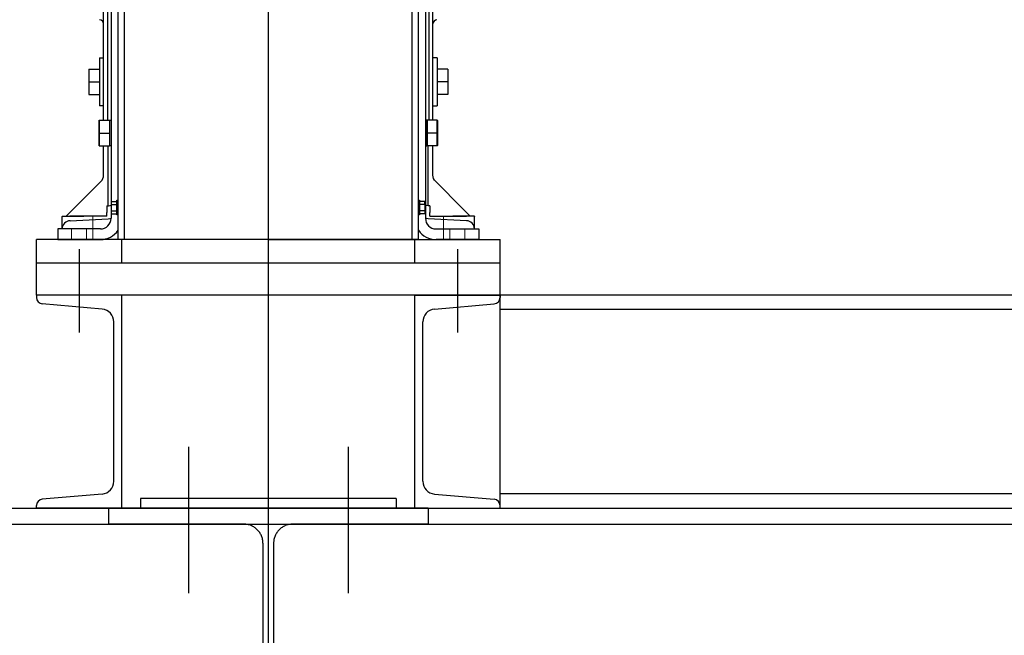
# Model space of a CAD drawing. Units: millimetres. Extents: x 11844 to 126304, y 1215 to 81353.
# Drawn here: x 56252 to 57175, y 19508 to 20085 of the extents above; entities that cross this region are included whole.
import ezdxf

# ---------------------------------------------------------------- set-up
doc = ezdxf.new("R2010")
doc.units = ezdxf.units.MM
doc.header["$LTSCALE"] = 450
doc.header["$MEASUREMENT"] = 0
for name, pattern in [('CENTER', [4, 2.5, -0.5, 0.5, -0.5]), ('HIDDEN', [2.5, 0.75, -0.5, 0.75, -0.5]), ('INTERROMPU', [0.75, 0.5, -0.25])]:
    doc.linetypes.add(name, pattern=pattern)
doc.layers.add('FORTS', color=7, linetype='CONTINUOUS', lineweight=0)
for name, color, linetype in [('l1', 1, 'CONTINUOUS'), ('L3', 3, 'CONTINUOUS'), ('lc', 1, 'CENTER'), ('lh', 11, 'HIDDEN')]:
    doc.layers.add(name, color=color, linetype=linetype)

msp = doc.modelspace()

# ---------------------------------------------------------------- linework, layer by layer
at = {"layer": 'FORTS', "color": 1, "linetype": 'Continuous', "lineweight": 30}
for p, q in [((56337.34, 20418.83), (56337.34, 19898.83)), ((56632.34, 20418.83), (56632.34, 19898.83)), ((56343.84, 19878.83), (56343.84, 20378.83)), ((56349.84, 19878.83), (56349.84, 20378.83)), ((56619.84, 19878.83), (56619.84, 20378.83)), ((56625.84, 19878.83), (56625.84, 20378.83)), ((56330.34, 19990.83), (56330.34, 20094.33)), ((56334.13, 20094.28), (56334.13, 19990.83)), ((56635.55, 20094.28), (56635.55, 19990.83)), ((56639.34, 19990.83), (56639.34, 20094.33)), ((56326.34, 20049.33), (56326.34, 20004.33)), ((56326.34, 20049.33), (56330.34, 20049.33)), ((56643.34, 20049.33), (56639.34, 20049.33)), ((56643.34, 20049.33), (56643.34, 20004.33)), ((56316.34, 20038.63), (56316.54, 20038.83)), ((56316.34, 20038.63), (56316.34, 20026.83)), ((56316.54, 20038.83), (56326.14, 20038.83)), ((56326.14, 20038.83), (56326.34, 20038.63)), ((56643.54, 20038.83), (56643.34, 20038.63)), ((56653.14, 20038.83), (56643.54, 20038.83)), ((56653.34, 20038.63), (56653.14, 20038.83)), ((56653.34, 20038.63), (56653.34, 20026.83)), ((56316.34, 20026.83), (56316.54, 20026.83)), ((56316.34, 20026.83), (56316.34, 20015.03)), ((56316.54, 20026.83), (56326.14, 20026.83)), ((56326.14, 20026.83), (56326.34, 20026.83)), ((56643.54, 20026.83), (56643.34, 20026.83)), ((56653.14, 20026.83), (56643.54, 20026.83)), ((56653.34, 20026.83), (56653.14, 20026.83)), ((56653.34, 20026.83), (56653.34, 20015.03)), ((56316.34, 20015.03), (56316.54, 20014.83)), ((56316.54, 20014.83), (56326.14, 20014.83)), ((56326.34, 20015.03), (56326.14, 20014.83)), ((56643.34, 20015.03), (56643.54, 20014.83)), ((56653.14, 20014.83), (56643.54, 20014.83)), ((56653.34, 20015.03), (56653.14, 20014.83)), ((56330.34, 20004.33), (56326.34, 20004.33)), ((56639.34, 20004.33), (56643.34, 20004.33)), ((56326.04, 19990.63), (56326.24, 19990.83)), ((56326.24, 19990.83), (56326.04, 19990.63)), ((56326.04, 19990.63), (56326.04, 19978.83)), ((56326.04, 19990.63), (56326.04, 19978.83)), ((56326.24, 19978.83), (56326.24, 19990.83)), ((56326.24, 19990.83), (56335.84, 19990.83)), ((56326.24, 19990.83), (56335.84, 19990.83)), ((56335.84, 19990.83), (56335.84, 19978.83)), ((56335.84, 19990.83), (56336.04, 19990.63)), ((56336.04, 19990.63), (56335.84, 19990.83)), ((56336.04, 19966.83), (56336.04, 19990.83)), ((56336.04, 19966.83), (56336.04, 19990.83)), ((56336.04, 19990.83), (56337.34, 19990.83)), ((56336.04, 19990.83), (56337.34, 19990.83)), ((56633.64, 19990.83), (56632.34, 19990.83)), ((56633.64, 19990.83), (56632.34, 19990.83)), ((56633.64, 19966.83), (56633.64, 19990.83)), ((56633.64, 19966.83), (56633.64, 19990.83)), ((56633.84, 19990.83), (56633.64, 19990.63)), ((56633.64, 19990.63), (56633.84, 19990.83)), ((56633.84, 19990.83), (56633.84, 19978.83)), ((56643.44, 19990.83), (56633.84, 19990.83)), ((56643.44, 19990.83), (56633.84, 19990.83)), ((56643.44, 19978.83), (56643.44, 19990.83)), ((56643.64, 19990.63), (56643.44, 19990.83)), ((56643.44, 19990.83), (56643.64, 19990.63)), ((56643.64, 19990.63), (56643.64, 19978.83)), ((56643.64, 19990.63), (56643.64, 19978.83)), ((56326.04, 19978.83), (56326.04, 19967.03)), ((56326.04, 19978.83), (56326.24, 19978.83)), ((56326.04, 19978.83), (56326.04, 19967.03)), ((56326.24, 19978.83), (56326.04, 19978.83)), ((56326.24, 19978.83), (56335.84, 19978.83)), ((56326.24, 19978.83), (56335.84, 19978.83)), ((56326.24, 19966.83), (56326.24, 19978.83)), ((56336.04, 19978.83), (56335.84, 19978.83)), ((56335.84, 19978.83), (56335.84, 19966.83)), ((56336.04, 19978.83), (56335.84, 19978.83)), ((56633.64, 19978.83), (56633.84, 19978.83)), ((56633.64, 19978.83), (56633.84, 19978.83)), ((56643.44, 19978.83), (56633.84, 19978.83)), ((56633.84, 19978.83), (56633.84, 19966.83)), ((56643.44, 19978.83), (56633.84, 19978.83)), ((56643.64, 19978.83), (56643.44, 19978.83)), ((56643.44, 19966.83), (56643.44, 19978.83)), ((56643.44, 19978.83), (56643.64, 19978.83)), ((56643.64, 19978.83), (56643.64, 19967.03)), ((56643.64, 19978.83), (56643.64, 19967.03)), ((56326.24, 19966.83), (56326.04, 19967.03)), ((56326.24, 19966.83), (56326.04, 19967.03)), ((56326.24, 19966.83), (56335.84, 19966.83)), ((56326.24, 19966.83), (56335.84, 19966.83)), ((56330.34, 19939.15), (56330.34, 19966.83)), ((56334.75, 19910.44), (56334.75, 19966.83)), ((56336.04, 19967.03), (56335.84, 19966.83)), ((56335.84, 19966.83), (56336.04, 19967.03)), ((56337.34, 19966.83), (56336.04, 19966.83)), ((56337.34, 19966.83), (56336.04, 19966.83)), ((56632.34, 19966.83), (56633.64, 19966.83)), ((56632.34, 19966.83), (56633.64, 19966.83)), ((56633.64, 19967.03), (56633.84, 19966.83)), ((56633.84, 19966.83), (56633.64, 19967.03)), ((56643.44, 19966.83), (56633.84, 19966.83)), ((56643.44, 19966.83), (56633.84, 19966.83)), ((56634.92, 19910.44), (56634.92, 19966.83)), ((56639.34, 19939.15), (56639.34, 19966.83)), ((56643.44, 19966.83), (56643.64, 19967.03)), ((56643.44, 19966.83), (56643.64, 19967.03)), ((56302.19, 19907.68), (56327.99, 19933.49)), ((56667.49, 19907.68), (56641.68, 19933.49)), ((56333.34, 19910.36), (56334.75, 19910.44)), ((56333.34, 19910.36), (56333.34, 19904.36)), ((56334.75, 19910.44), (56334.85, 19910.44)), ((56337.84, 19911.72), (56337.84, 19914.61)), ((56337.84, 19914.61), (56342.84, 19914.61)), ((56337.84, 19911.72), (56337.84, 19914.61)), ((56337.84, 19905.95), (56337.84, 19911.72)), ((56337.84, 19911.72), (56342.84, 19911.72)), ((56342.84, 19901.93), (56342.84, 19915.73)), ((56342.84, 19915.73), (56343.84, 19915.73)), ((56625.84, 19915.73), (56626.84, 19915.73)), ((56626.84, 19915.73), (56626.84, 19901.93)), ((56631.84, 19914.61), (56626.84, 19914.61)), ((56631.84, 19911.72), (56626.84, 19911.72)), ((56631.84, 19911.72), (56631.84, 19914.61)), ((56631.84, 19914.61), (56631.84, 19911.72)), ((56631.84, 19911.72), (56631.84, 19905.95)), ((56634.92, 19910.44), (56634.83, 19910.44)), ((56636.34, 19910.36), (56634.92, 19910.44)), ((56636.34, 19910.36), (56636.34, 19904.36)), ((56291.34, 19900.83), (56291.41, 19900.83)), ((56291.34, 19888.83), (56291.34, 19900.57)), ((56291.41, 19900.83), (56298.77, 19900.83)), ((56295.14, 19900.83), (56311.81, 19900.83)), ((56295.34, 19900.83), (56296.22, 19901.72)), ((56296.22, 19901.72), (56302.19, 19907.68)), ((56333.34, 19900.83), (56298.77, 19900.83)), ((56333.34, 19900.83), (56333.34, 19904.36)), ((56337.84, 19905.95), (56342.84, 19905.95)), ((56337.84, 19903.06), (56337.84, 19905.95)), ((56337.84, 19903.06), (56342.84, 19903.06)), ((56343.84, 19901.93), (56342.84, 19901.93)), ((56626.84, 19901.93), (56625.84, 19901.93)), ((56631.84, 19905.95), (56626.84, 19905.95)), ((56631.84, 19903.06), (56626.84, 19903.06)), ((56631.84, 19905.95), (56631.84, 19903.06)), ((56636.34, 19900.83), (56636.34, 19904.36)), ((56636.34, 19900.83), (56670.9, 19900.83)), ((56674.54, 19900.83), (56657.86, 19900.83)), ((56673.45, 19901.72), (56667.49, 19907.68)), ((56678.26, 19900.83), (56670.9, 19900.83)), ((56674.34, 19900.83), (56673.45, 19901.72)), ((56678.33, 19900.83), (56678.26, 19900.83)), ((56678.34, 19888.83), (56678.34, 19900.57)), ((56298.92, 19896.56), (56334.75, 19898.44)), ((56670.75, 19896.56), (56634.92, 19898.44)), ((56327.34, 19888.83), (56287.34, 19888.83)), ((56287.34, 19888.83), (56287.34, 19878.83)), ((56642.34, 19888.83), (56682.34, 19888.83)), ((56682.34, 19888.83), (56682.34, 19878.83)), ((56327.34, 19878.83), (56287.34, 19878.83)), ((56287.34, 19878.83), (56327.34, 19878.83)), ((56343.84, 19878.83), (56327.34, 19878.83)), ((56349.84, 19878.83), (56343.84, 19878.83)), ((56349.84, 19878.83), (56343.84, 19878.83)), ((56484.84, 19878.83), (56349.84, 19878.83)), ((56619.84, 19878.83), (56349.84, 19878.83)), ((56484.84, 19878.83), (56619.84, 19878.83)), ((56619.84, 19878.83), (56625.84, 19878.83)), ((56625.84, 19878.83), (56619.84, 19878.83)), ((56625.84, 19878.83), (56642.34, 19878.83)), ((56642.34, 19878.83), (56682.34, 19878.83)), ((56682.34, 19878.83), (56642.34, 19878.83))]:
    msp.add_line(p, q, dxfattribs=at)
at = {"layer": 'FORTS', "color": 6, "linetype": 'INTERROMPU'}
for p, q in [((56320.34, 19878.83), (56320.34, 19900.83)), ((56649.34, 19878.83), (56649.34, 19900.83)), ((56300.34, 19888.83), (56300.34, 19878.83)), ((56314.34, 19888.83), (56314.34, 19878.83)), ((56655.34, 19888.83), (56655.34, 19878.83)), ((56669.34, 19888.83), (56669.34, 19878.83))]:
    msp.add_line(p, q, dxfattribs=at)
at = {"layer": 'FORTS', "color": 1, "linetype": 'Continuous', "lineweight": 30, "flags": 128}
for points in [[(56327.99, 19933.49), (56328.99, 19934.7), (56329.73, 19936.09), (56330.18, 19937.59), (56330.34, 19939.15)], [(56641.68, 19933.49), (56640.68, 19934.7), (56639.94, 19936.09), (56639.49, 19937.59), (56639.34, 19939.15)], [(56334.85, 19910.44), (56336.39, 19910.69), (56337.34, 19911.06)], [(56634.83, 19910.44), (56633.28, 19910.69), (56632.34, 19911.06)], [(56291.41, 19900.83), (56291.39, 19900.8), (56291.38, 19900.77), (56291.36, 19900.74), (56291.35, 19900.7), (56291.35, 19900.67), (56291.34, 19900.64), (56291.34, 19900.6), (56291.34, 19900.57)], [(56678.26, 19900.83), (56678.28, 19900.8), (56678.3, 19900.77), (56678.31, 19900.74), (56678.32, 19900.7), (56678.33, 19900.67), (56678.33, 19900.64), (56678.33, 19900.6), (56678.34, 19900.57)], [(56334.75, 19898.44), (56336.25, 19898.66), (56337.34, 19899.01)], [(56634.92, 19898.44), (56633.42, 19898.66), (56632.34, 19899.01)]]:
    msp.add_lwpolyline(points, dxfattribs=at)
at = {"layer": 'FORTS', "color": 1, "linetype": 'Continuous', "lineweight": 30}
for centre, radius, start, end in [((56326.34, 20081.17), 4, 0, 87), ((56643.34, 20081.17), 4, 93, 180), ((56299.34, 19900.57), 8, 178.10522, 180), ((56670.34, 19900.57), 8, 0, 1.89478), ((56299.34, 19888.57), 8, 93, 178.10522), ((56327.34, 19898.83), 10, 270, 0), ((56642.34, 19898.83), 10, 180, 270), ((56670.34, 19888.57), 8, 1.89478, 87), ((56327.34, 19898.83), 20, 270, 325.58849), ((56642.34, 19898.83), 20, 214.41151, 270)]:
    msp.add_arc(centre, radius, start, end, dxfattribs=at)
at = {"layer": 'l1'}
for p, q in [((56348.84, 19878.83), (56267.34, 19878.83)), ((56267.34, 19856.83), (56267.34, 19878.83)), ((56347.34, 19856.83), (56347.34, 19878.83)), ((56620.84, 19878.83), (56702.34, 19878.83)), ((56622.34, 19856.83), (56622.34, 19878.83)), ((56702.34, 19856.83), (56702.34, 19878.83)), ((56702.34, 19856.83), (56267.34, 19856.83)), ((56267.34, 19826.83), (56267.34, 19856.83)), ((56702.34, 19826.83), (56702.34, 19856.83)), ((56702.34, 19826.83), (56267.34, 19826.83)), ((56347.34, 19826.83), (56267.34, 19826.83)), ((56267.34, 19826.83), (56267.34, 19824.5)), ((56347.34, 19626.83), (56347.34, 19826.83)), ((56622.34, 19826.83), (56702.34, 19826.83)), ((56622.34, 19626.83), (56622.34, 19826.83)), ((56702.34, 19626.83), (56702.34, 19826.83)), ((56702.34, 19826.83), (56702.34, 19824.5)), ((58867.34, 19826.83), (56702.34, 19826.83)), ((56328.88, 19813.62), (56272.81, 19818.53)), ((56640.79, 19813.62), (56696.86, 19818.53)), ((58867.34, 19813.33), (56702.34, 19813.33)), ((56339.84, 19652), (56339.84, 19801.67)), ((56629.84, 19652), (56629.84, 19801.67)), ((56328.88, 19640.05), (56272.81, 19635.14)), ((56640.79, 19640.05), (56696.86, 19635.14)), ((58867.34, 19640.33), (56702.34, 19640.33)), ((56267.34, 19626.83), (56267.34, 19629.16)), ((56347.34, 19626.83), (56267.34, 19626.83)), ((56622.34, 19626.83), (56702.34, 19626.83)), ((56702.34, 19626.83), (56702.34, 19629.16)), ((56702.34, 19626.83), (58867.34, 19626.83))]:
    msp.add_line(p, q, dxfattribs=at)
for centre, radius, start, end in [((56273.34, 19824.5), 6, 180, 265), ((56696.34, 19824.5), 6, 275, 0), ((56327.84, 19801.67), 12, 0, 85), ((56641.84, 19801.67), 12, 95, 180), ((56327.84, 19652), 12, 275, 0), ((56641.84, 19652), 12, 180, 265), ((56273.34, 19629.16), 6, 95, 180), ((56696.34, 19629.16), 6, 0, 85)]:
    msp.add_arc(centre, radius, start, end, dxfattribs=at)
at = {"layer": 'L3'}
for p, q in [((56604.84, 19635.83), (56364.84, 19635.83)), ((56364.84, 19635.83), (56364.84, 19626.83)), ((56604.84, 19635.83), (56604.84, 19626.83)), ((54884.84, 19626.83), (60184.84, 19626.83)), ((54884.84, 19611.83), (60184.84, 19611.83))]:
    msp.add_line(p, q, dxfattribs=at)
at = {"layer": 'lc', "lineweight": 30}
msp.add_line((56484.84, 20497.38), (56484.84, 19782.04), dxfattribs=at)
at = {"layer": 'lc'}
for p, q in [((56484.84, 20042.1), (56484.84, 14269.45)), ((56307.34, 19869.83), (56307.34, 19791.63)), ((56662.34, 19869.83), (56662.34, 19791.63)), ((56409.84, 19684.32), (56409.84, 19547.12)), ((56559.84, 19684.32), (56559.84, 19547.12))]:
    msp.add_line(p, q, dxfattribs=at)
at = {"layer": 'lh'}
for p, q in [((56334.84, 19626.83), (56334.84, 19611.83)), ((56634.84, 19626.83), (56334.84, 19626.83)), ((56634.84, 19626.83), (56634.84, 19611.83)), ((56461.84, 19611.83), (56334.84, 19611.83)), ((56634.84, 19611.83), (56507.84, 19611.83)), ((56479.84, 19593.83), (56479.84, 19359.83)), ((56489.84, 19593.83), (56489.84, 19359.83))]:
    msp.add_line(p, q, dxfattribs=at)
for centre, start, end in [((56461.84, 19593.83), 0, 90), ((56507.84, 19593.83), 90, 180)]:
    msp.add_arc(centre, 18, start, end, dxfattribs=at)

doc.saveas('drawing.dxf')
